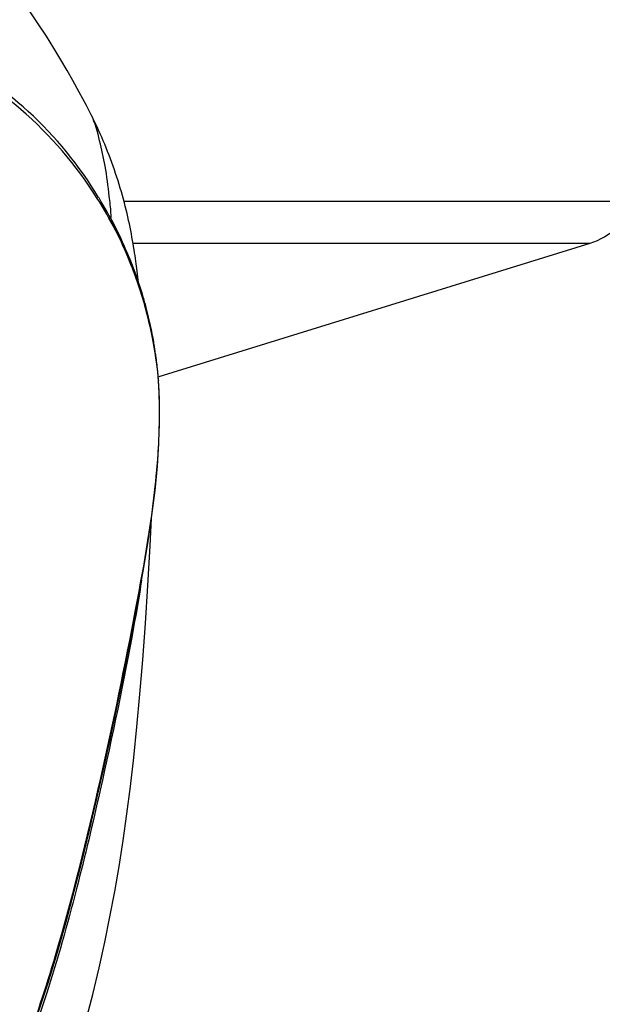
# Model space of a CAD drawing. Units: millimetres. Extents: x 0 to 420, y 0 to 297.
# Drawn here: x 150 to 153, y 224 to 230 of the extents above; entities that cross this region are included whole.
import ezdxf

# ---------------------------------------------------------------- set-up
doc = ezdxf.new("R2010")
doc.units = ezdxf.units.MM
doc.header["$LTSCALE"] = 23.1
doc.layers.get('0').update_dxf_attribs({"linetype": 'CONTINUOUS'})
doc.layers.add('ASSI', color=7, linetype='CONTINUOUS')

msp = doc.modelspace()

# ---------------------------------------------------------------- linework, layer by layer
at = {"color": 7, "linetype": 'CONTINUOUS'}
for p, q in [((150.3315, 227.8635), (152.8414, 228.6413)), ((150.2041, 228.4788), (150.2006, 228.5066)), ((150.2085, 228.4426), (150.2041, 228.4788)), ((150.2119, 228.4141), (150.2085, 228.4426)), ((150.3288, 227.8404), (150.3289, 227.8394)), ((150.322, 227.3415), (150.3308, 227.4776))]:
    msp.add_line(p, q, dxfattribs=at)
at = {"color": 9, "linetype": 'CONTINUOUS'}
for p, q in [((150.3293, 227.8318), (150.3288, 227.8404)), ((150.3297, 227.4673), (150.3302, 227.4776))]:
    msp.add_line(p, q, dxfattribs=at)
at = {"color": 7, "linetype": 'CONTINUOUS'}
for points in [[(149.9366, 229.3895), (149.9087, 229.4444), (149.8675, 229.5219), (149.8305, 229.5887), (149.7968, 229.6478), (149.7607, 229.7096), (149.72, 229.777), (149.6762, 229.8467), (149.6288, 229.9193), (149.5769, 229.9954), (149.521, 230.0737), (149.4622, 230.152), (149.4002, 230.2306), (149.3355, 230.3085), (149.2708, 230.3826), (149.2067, 230.4526), (149.1428, 230.5192), (149.0814, 230.5804), (149.0226, 230.6367), (148.9665, 230.6885), (148.9152, 230.7345), (148.8692, 230.7748), (148.8283, 230.8101)], [(150.1453, 228.8146), (150.1404, 228.8352), (150.1352, 228.8559), (150.1299, 228.8768), (150.1243, 228.8979), (150.1185, 228.919), (150.1125, 228.9402), (150.1062, 228.9615), (150.0998, 228.9828), (150.0931, 229.0043), (150.0863, 229.0257), (150.0791, 229.0472), (150.0718, 229.0688), (150.0643, 229.0903), (150.0565, 229.1118), (150.0486, 229.1333), (150.0405, 229.1546), (150.0322, 229.1758), (150.0238, 229.1969), (150.0152, 229.2178), (150.0065, 229.2385), (149.9977, 229.2589), (149.9888, 229.2791), (149.9798, 229.299), (149.9708, 229.3186), (149.9617, 229.3379), (149.9527, 229.3567), (149.9437, 229.3751), (149.9366, 229.3896)], [(150.1943, 228.5523), (150.192, 228.5686), (150.1894, 228.5855), (150.1867, 228.6031), (150.1838, 228.6209), (150.1808, 228.639), (150.1776, 228.6574), (150.1742, 228.6761), (150.1707, 228.6951), (150.167, 228.7144), (150.163, 228.7339), (150.1589, 228.7538), (150.1546, 228.7739), (150.15, 228.7942), (150.1453, 228.8146)], [(150.2006, 228.5066), (150.1986, 228.5214), (150.1965, 228.5366), (150.1943, 228.5523)], [(150.3308, 227.4776), (150.3346, 227.6092), (150.3335, 227.736), (150.3289, 227.8394)], [(149.9684, 225.3982), (150.0082, 225.5745), (150.0465, 225.7495), (150.0832, 225.9229), (150.1185, 226.0944), (150.1523, 226.2633), (150.1845, 226.4292), (150.215, 226.5918), (150.2432, 226.7505), (150.2685, 226.9049), (150.2905, 227.0551), (150.3084, 227.2007), (150.322, 227.3415)], [(149.904, 224.1012), (149.9459, 224.2629), (149.9828, 224.4179), (150.0159, 224.5677), (150.0461, 224.7162), (150.0736, 224.8631), (150.0987, 225.0092), (150.1223, 225.1594), (150.1445, 225.3148), (150.1651, 225.4751), (150.1847, 225.6443), (150.2031, 225.8234), (150.2204, 226.0124), (150.2367, 226.2125), (150.252, 226.4246), (150.2664, 226.6469), (150.2798, 226.8772), (150.2882, 227.0394)], [(149.2544, 223.3391), (149.3431, 223.489), (149.4249, 223.6476), (149.4989, 223.8125), (149.5661, 223.982), (149.628, 224.1553), (149.6856, 224.3314), (149.7395, 224.5088), (149.79, 224.6866), (149.8378, 224.8648), (149.8833, 225.0431), (149.9268, 225.221), (149.9684, 225.3982)]]:
    msp.add_lwpolyline(points, dxfattribs=at)
for centre, radius, start, end in [((147.9943, 227.6554), 2.338, 26.97583, 32.22663), ((147.77, 227.5596), 2.5887, 31.20609, 31.37606), ((147.8094, 227.5943), 2.5387, 20.04336, 27.97067), ((147.9835, 227.6482), 2.351, 21.95723, 27.01232), ((147.943, 227.6322), 2.3944, 18.63612, 21.95066), ((147.9605, 227.65), 2.3777, 16.5414, 20.01574), ((147.9233, 227.6267), 2.4149, 11.2872, 18.61109), ((148.03, 227.671), 2.3051, 14.75826, 16.53246), ((148.0872, 227.6857), 2.2461, 9.72189, 14.76784), ((147.9007, 227.623), 2.4378, 5.1163, 11.2689), ((148.1294, 227.6935), 2.2032, 9.33491, 9.70676), ((148.1822, 227.6928), 2.1512, 8.08322, 9.58104), ((147.8596, 227.6454), 2.4773, 6.16201, 8.11883), ((148.1101, 227.6728), 2.2252, 5.42544, 6.15372), ((148.7868, 227.7425), 1.5447, 4.94804, 5.22683), ((148.7786, 227.7418), 1.5529, 4.11364, 4.94869)]:
    msp.add_arc(centre, radius, start, end, dxfattribs=at)
at = {"color": 9, "linetype": 'CONTINUOUS'}
for centre, radius, start, end in [((147.1906, 227.6522), 3.1438, 2.16925, 3.27492), ((147.1174, 227.6492), 3.2171, 1.91703, 2.17314), ((147.0854, 227.6482), 3.2491, 1.18913, 1.91644), ((147.0649, 227.6477), 3.2696, 0.89684, 1.18979), ((147.0638, 227.6476), 3.2707, 359.68304, 0.89738), ((147.0169, 227.6482), 3.3176, 358.59567, 359.67826), ((146.8813, 227.6513), 3.4533, 358.01372, 358.5984), ((146.7357, 227.6565), 3.5989, 357.15006, 358.01148), ((146.4367, 227.6723), 3.8983, 355.79708, 356.98677), ((145.9995, 227.7046), 4.3368, 354.71223, 355.79459)]:
    msp.add_arc(centre, radius, start, end, dxfattribs=at)
at = {"color": 7, "linetype": 'CONTINUOUS'}
for points, knots in [([(149.9721, 228.9022), (149.8506, 229.095), (149.567, 229.4261), (149.2036, 229.6632), (149.0228, 229.7501)], [0, 0, 0, 0, 0.531907, 1, 1, 1, 1]), ([(149.9801, 228.9074), (149.8678, 229.0916), (149.5932, 229.4349), (149.2257, 229.6729), (149.0341, 229.7726)], [0, 0, 0, 0, 0.499763, 1, 1, 1, 1]), ([(150.1946, 228.4638), (150.1801, 228.5034), (150.1206, 228.6539), (150.0461, 228.7984), (149.9841, 228.9008)], [0, 0, 0, 0, 0.260093, 1, 1, 1, 1]), ([(150.2301, 226.6766), (150.2157, 226.585), (150.145, 226.1751), (150.0592, 225.768), (149.9885, 225.4527)], [0, 0, 0, 0, 0.223035, 1, 1, 1, 1]), ([(149.9885, 225.4527), (149.9455, 225.2605), (149.8512, 224.8622), (149.6805, 224.2491), (149.4397, 223.6095), (149.0614, 222.986), (148.5229, 222.44), (147.6446, 221.8626), (146.8456, 221.6187), (146.3134, 221.6187)], [0, 0, 0, 0, 0.10218, 0.212252, 0.330077, 0.45559, 0.58766, 0.723917, 1, 1, 1, 1])]:
    msp.add_open_spline(points, degree=3, knots=knots, dxfattribs=at)
at = {"color": 9, "linetype": 'CONTINUOUS'}
for points, knots in [([(150.0419, 228.9145), (150.0359, 228.9732), (150.0219, 229.082), (149.9859, 229.24), (149.9606, 229.3416), (149.9368, 229.3891)], [0, 0, 0, 0, 0.363082, 0.672842, 1, 1, 1, 1]), ([(150.0516, 228.785), (150.0523, 228.7951), (150.052, 228.8385), (150.0453, 228.8815), (150.0419, 228.9145)], [0, 0, 0, 0, 0.232913, 1, 1, 1, 1]), ([(149.9905, 225.5158), (150.0652, 225.8471), (150.188, 226.4408), (150.2932, 227.0392), (150.3178, 227.3049)], [0, 0, 0, 0, 0.560044, 1, 1, 1, 1]), ([(149.2774, 223.3892), (149.3845, 223.5632), (149.5518, 223.9265), (149.7825, 224.6405), (149.9128, 225.1714), (149.9905, 225.5158)], [0, 0, 0, 0, 0.272251, 0.529477, 1, 1, 1, 1])]:
    msp.add_open_spline(points, degree=3, knots=knots, dxfattribs=at)
at = {"layer": 'ASSI', "color": 9, "linetype": 'CONTINUOUS'}
for p, q in [((150.1273, 228.8865), (153.0989, 228.8865)), ((150.1804, 228.6413), (152.8414, 228.6413))]:
    msp.add_line(p, q, dxfattribs=at)
at = {"layer": 'ASSI', "color": 7, "linetype": 'CONTINUOUS'}
msp.add_line((150.3315, 227.8635), (152.8414, 228.6413), dxfattribs=at)
msp.add_arc((152.723, 229.0233), 0.4, 287.21799, 340, dxfattribs=at)

doc.saveas('drawing.dxf')
